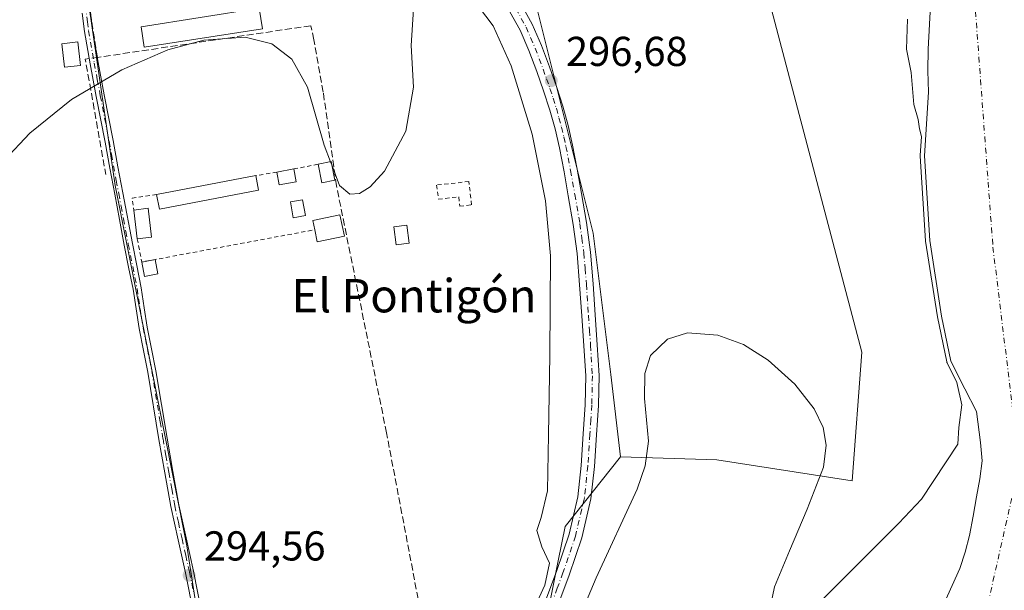
# Model space of a CAD drawing. Units: metres. Extents: x 587504 to 590967, y 4687331 to 4689698.
# Drawn here: x 588318 to 588554, y 4688735 to 4688872 of the extents above; entities that cross this region are included whole.
import ezdxf
from ezdxf.enums import TextEntityAlignment as Align

# ---------------------------------------------------------------- set-up
doc = ezdxf.new("R2010")
doc.units = ezdxf.units.M
doc.header["$MEASUREMENT"] = 0
for name, pattern in [('DGN Style 2', [1.6480167562047852, 0.988810053722871, -0.6592067024819142]), ('DGN Style 3', [2.307223458686699, 1.648016756204785, -0.6592067024819142]), ('DGN Style 4', [2.6384748266838614, 1.318413404963828, -0.6592067024819142, 0.001648016756204785, -0.6592067024819142])]:
    doc.linetypes.add(name, pattern=pattern)
for name, color, linetype, lineweight in [('Alambrada', 7, 'DGN Style 2', 0), ('Arbolado forestal CxS', 92, 'Continuous', 0), ('Camino Cxs', 7, 'Continuous', 0), ('Camino eje', 30, 'DGN Style 4', 13), ('Corriente artificial lineal', 4, 'DGN Style 3', 13), ('Corriente artificial lineal oculto', 135, 'DGN Style 4', 13), ('Corriente natural Cxs', 4, 'Continuous', 13), ('Corriente natural eje', 4, 'DGN Style 4', 0), ('Cultivos herbáceos CxS', 92, 'Continuous', 0), ('Curva de nivel normal', 30, 'Continuous', 0), ('Edificación ligera', 1, 'Continuous', 0), ('Edificación ligera Cxs', 1, 'Continuous', 0), ('Huerta CxS', 92, 'Continuous', 0), ('Matorral CxS', 135, 'Continuous', 0), ('Piscina CxS', 4, 'Continuous', 0), ('Pista no pavimentada Cxs', 111, 'Continuous', 0), ('Pista no pavimentada eje', 91, 'DGN Style 4', 0), ('Punto de cota en terreno', 7, 'Continuous', 0), ('Rótulo de punto de cota en terreno', 7, 'Continuous', 0), ('Suelo desnudo CxS', 253, 'Continuous', 0), ('Texto cartográfico', 7, 'Continuous', 0)]:
    doc.layers.add(name, color=color, linetype=linetype, lineweight=lineweight)
doc.styles.add('Style-Arial', font='txt')

# ---------------------------------------------------------------- blocks, each defined once
blk = doc.blocks.new('*U12')
at = {"layer": 'Matorral CxS', "color": 135, "linetype": 'Continuous', "lineweight": 0}
blk.add_polyline3d([(588448.5774999997, 4688904.420100001, 296.5825000000041), (588458.7931000004, 4688886.694900001, 295.7945000000037), (588492.7213000003, 4688894.4057, 295.8396000000066), (588519.7096999995, 4688791.8499, 295.3990000000049), (588517.3964999998, 4688761.006100001, 295.6437000000006), (588485.0103000002, 4688766.018300001, 294.962400000004), (588461.8938999996, 4688766.754100001, 296.2023000000045), (588459.5998999998, 4688786.493899999, 296.024900000004), (588455.3602999998, 4688820.429500001, 296.2991999999941), (588441.7931000004, 4688874.726100001, 296.4370000000054), (588418.0494999997, 4688898.4813, 297.0549000000028)], close=True, dxfattribs=at)
blk = doc.blocks.new('5PATER')
at = {"layer": 'Matorral CxS', "linetype": 'Continuous', "lineweight": 0}
h = blk.add_hatch(color=51, dxfattribs=at)
edge = h.paths.add_edge_path()
edge.add_ellipse((0, 0), major_axis=(-0.1095731443231308, -0.1110710700762829), ratio=0.9994222409660322, start_angle=0, end_angle=360)

msp = doc.modelspace()

# ---------------------------------------------------------------- linework, layer by layer
at = {"layer": 'Alambrada', "color": 7, "linetype": 'DGN Style 2', "lineweight": 0, "extrusion": (-0.05630653819347504, -0.01083562247884606, 0.9983547280612052), "elevation": -83640.75659723207, "flags": 128}
msp.add_lwpolyline([(-4493165.710418923, 1461458.126205328), (-4493165.710418923, 1461452.189651433)], dxfattribs=at)
at = {"layer": 'Alambrada', "color": 7, "linetype": 'DGN Style 2', "lineweight": 0, "extrusion": (0.0445745603121, 0.007399729379037517, 0.9989786547159554), "elevation": 61218.57814233571, "flags": 128}
msp.add_lwpolyline([(4529174.593793952, -1346920.295912061), (4529174.593793951, -1346915.161418512)], dxfattribs=at)
at = {"layer": 'Alambrada', "color": 7, "linetype": 'DGN Style 2', "lineweight": 0, "extrusion": (-0.06624270729888675, 0.05198159070058797, 0.9964486027678251), "elevation": 205053.8628824535, "flags": 128}
msp.add_lwpolyline([(-4051913.746143428, -2423061.708017835), (-4051909.490731953, -2423065.768432689), (-4051907.450662645, -2423063.728130636)], dxfattribs=at)
at = {"layer": 'Alambrada', "color": 7, "linetype": 'DGN Style 2', "lineweight": 0, "extrusion": (-0.02027819390726675, 0.01865748417634712, 0.9996202744722962), "elevation": 75846.55467016438, "flags": 128}
msp.add_lwpolyline([(-3848877.748812973, -2740722.983015643), (-3848874.402575726, -2740718.421316754), (-3848908.171076945, -2740693.155964592)], dxfattribs=at)
at = {"layer": 'Alambrada', "color": 7, "linetype": 'DGN Style 2', "lineweight": 0}
msp.add_polyline3d([(588423.4101, 4688826.870100001, 298.1904000000068), (588426.2200999996, 4688827.1801, 299.6281000000017), (588425.6101000002, 4688832.770099999, 297.8637000000017), (588417.8601000002, 4688831.9301, 296.9352999999974), (588418.3101000004, 4688828.550100001, 296.7820000000065), (588423.1700999998, 4688829.0801, 297.9311000000016), (588423.4101, 4688826.870100001, 298.1904000000068)], dxfattribs=at)
at = {"layer": 'Arbolado forestal CxS', "color": 92, "linetype": 'Continuous', "lineweight": 0}
for points in [[(588461.8938999996, 4688766.754100001, 296.2023000000045), (588485.0103000002, 4688766.018300001, 294.962400000004), (588517.3964999998, 4688761.006100001, 295.6437000000006), (588519.7096999995, 4688791.8499, 295.3990000000049), (588492.7213000003, 4688894.4057, 295.8396000000066), (588458.7931000004, 4688886.694900001, 295.7945000000037), (588448.5774999997, 4688904.420100001, 296.5825000000041)], [(588391.2807, 4688561.8651, 294.0678999999946), (588395.7620999999, 4688587.854499999, 294.1067999999942), (588405.5729, 4688610.3607, 295.2694999999949), (588419.9603000004, 4688644.314099999, 295.5103999999992), (588427.1300999997, 4688678.369100001, 295.9087), (588442.3661000002, 4688718.697699999, 295.6468000000023), (588446.9983000001, 4688741.857100001, 295.5617999999959), (588448.6398999998, 4688750.064300001, 295.6696999999986), (588461.8938999996, 4688766.754100001, 296.2023000000045), (588485.0103000002, 4688766.018300001, 294.962400000004), (588517.3964999998, 4688761.006100001, 295.6437000000006), (588519.7096999995, 4688791.8499, 295.3990000000049), (588492.7213000003, 4688894.4057, 295.8396000000066)], [(588536.2401000002, 4688876.4901, 293.9719000000041), (588535.9201999997, 4688870.4901, 294.0816999999952), (588535.6201, 4688864.4801, 294.1339000000008), (588535.5401, 4688859.340100001, 294.050900000002), (588535.6801000005, 4688854.190099999, 294.0078999999969), (588534.6885000002, 4688838.9396, 295.0117000000027), (588535.9585999995, 4688818.6196, 295.4677999999985), (588538.8159999996, 4688800.522100001, 295.1046000000061), (588541.0384999998, 4688789.727, 293.942200000005), (588544.3722999999, 4688783.0595, 293.6726999999955), (588547.1851000004, 4688777.595100001, 293.3353000000061), (588548.1002000002, 4688770.220100001, 293.0381999999955), (588548.5000999998, 4688765.770099999, 292.9551999999967), (588548.0000999998, 4688761.470100001, 293.1824999999953), (588547.1801000005, 4688757.190099999, 293.1298999999999), (588546.3701, 4688752.540100001, 293.3295000000071), (588545.5100999996, 4688747.920100001, 293.5954000000056), (588544.4801000003, 4688743.920100001, 293.9541000000027), (588543.1501000002, 4688740.020099999, 294.2970999999961), (588539.5001999997, 4688731.790100001, 294.8369999999995)], [(588539.5001999997, 4688731.790100001, 294.8369999999995), (588543.1501000002, 4688740.020099999, 294.2970999999961), (588544.4801000003, 4688743.920100001, 293.9541000000027), (588545.5100999996, 4688747.920100001, 293.5954000000056), (588546.3701, 4688752.540100001, 293.3295000000071), (588547.1801000005, 4688757.190099999, 293.1298999999999), (588548.0000999998, 4688761.470100001, 293.1824999999953), (588548.5000999998, 4688765.770099999, 292.9551999999967), (588548.1002000002, 4688770.220100001, 293.0381999999955), (588547.1851000004, 4688777.595100001, 293.3353000000061), (588544.3722999999, 4688783.0595, 293.6726999999955), (588541.0384999998, 4688789.727, 293.942200000005), (588538.8159999996, 4688800.522100001, 295.1046000000061), (588535.9585999995, 4688818.6196, 295.4677999999985), (588534.6885000002, 4688838.9396, 295.0117000000027), (588535.6801000005, 4688854.190099999, 294.0078999999969), (588535.5401, 4688859.340100001, 294.050900000002), (588535.6201, 4688864.4801, 294.1339000000008), (588535.9201999997, 4688870.4901, 294.0816999999952), (588536.2401000002, 4688876.4901, 293.9719000000041)], [(588461.8938999996, 4688766.754100001, 296.2023000000045), (588448.6398999998, 4688750.064300001, 295.6696999999986), (588446.9983000001, 4688741.857100001, 295.5617999999959), (588442.3661000002, 4688718.697699999, 295.6468000000023), (588427.1300999997, 4688678.369100001, 295.9087), (588419.9603000004, 4688644.314099999, 295.5103999999992), (588405.5729, 4688610.3607, 295.2694999999949)]]:
    msp.add_polyline3d(points, dxfattribs=at)
at = {"layer": 'Camino Cxs', "color": 7, "linetype": 'Continuous', "lineweight": 0}
for points in [[(588359.6601, 4688729.2401, 294.7829000000056), (588357.7100999998, 4688738.920100001, 294.7158999999957), (588355.9301000005, 4688746.880100001, 294.8356000000058), (588354.2001, 4688754.840100001, 295.0362000000023), (588352.7401000002, 4688762.890100001, 295.179999999993), (588351.3701, 4688770.950099999, 294.8105999999971), (588348.7100999998, 4688787.050100001, 294.9823000000033), (588347.6601, 4688792.280099999, 295.1206999999995), (588346.5900999998, 4688797.5001, 295.0491000000038), (588345.9001000002, 4688802.220100001, 294.905899999998), (588345.1700999998, 4688806.9301, 294.979800000001), (588344.1101000002, 4688812.2401, 295.3209000000061), (588343.0601000004, 4688817.550100001, 295.1440000000002), (588341.9001000002, 4688823.630100001, 295.2323999999935), (588340.7600999996, 4688829.710100001, 295.1649999999936), (588339.6101000002, 4688835.960100001, 295.270199999999), (588338.4700999996, 4688842.220100001, 295.2909000000073), (588336.3501000004, 4688853.1801, 295.3873000000021), (588334.9001000002, 4688860.970100001, 295.8117999999959), (588333.5201000003, 4688868.770099999, 295.6214999999939), (588332.9901000002, 4688873.130100001, 295.8411999999953)], [(588359.6601, 4688729.2401, 294.7829000000056), (588357.7100999998, 4688738.920100001, 294.7158999999957), (588355.9301000005, 4688746.880100001, 294.8356000000058), (588354.2001, 4688754.840100001, 295.0362000000023), (588352.7401000002, 4688762.890100001, 295.179999999993), (588351.3701, 4688770.950099999, 294.8105999999971), (588348.7100999998, 4688787.050100001, 294.9823000000033), (588347.6601, 4688792.280099999, 295.1206999999995), (588346.5900999998, 4688797.5001, 295.0491000000038), (588345.9001000002, 4688802.220100001, 294.905899999998), (588345.1700999998, 4688806.9301, 294.979800000001), (588344.1101000002, 4688812.2401, 295.3209000000061), (588343.0601000004, 4688817.550100001, 295.1440000000002), (588341.9001000002, 4688823.630100001, 295.2323999999935), (588340.7600999996, 4688829.710100001, 295.1649999999936), (588339.6101000002, 4688835.960100001, 295.270199999999), (588338.4700999996, 4688842.220100001, 295.2909000000073), (588336.3501000004, 4688853.1801, 295.3873000000021), (588334.9001000002, 4688860.970100001, 295.8117999999959), (588333.5201000003, 4688868.770099999, 295.6214999999939), (588332.9901000002, 4688873.130100001, 295.8411999999953)], [(588334.9401000004, 4688873.370100001, 296.2859000000026), (588335.4700999996, 4688869.0601, 295.7513000000035), (588336.8400999998, 4688861.3201, 295.4493999999977), (588338.2801000001, 4688853.550100001, 295.4710999999952), (588340.4001000002, 4688842.5801, 295.4061999999976), (588341.5500999996, 4688836.3201, 295.3107000000018), (588342.6901000004, 4688830.0701, 295.2446999999956), (588344.9901000002, 4688817.920100001, 295.4235000000044), (588346.0401, 4688812.620100001, 295.6543999999994), (588347.1101000002, 4688807.270099999, 294.9091999999946), (588347.8400999998, 4688802.5101, 294.7782000000007), (588348.5301000001, 4688797.840100001, 295), (588349.5900999998, 4688792.670100001, 295.3537000000069), (588350.6401000004, 4688787.4101, 295.0880000000034), (588351.9801000003, 4688779.3201, 294.9060999999929), (588353.3000999996, 4688771.270099999, 294.7164000000048), (588354.6801000005, 4688763.2301, 295.4625999999989), (588356.1201, 4688755.2301, 295.0786999999983), (588357.8501000004, 4688747.300100001, 294.9233999999997), (588359.6300999997, 4688739.3201, 295.0800000000018), (588361.5900999998, 4688729.620100001, 294.7302999999956)], [(588334.9401000004, 4688873.370100001, 296.2859000000026), (588335.4700999996, 4688869.0601, 295.7513000000035), (588336.8400999998, 4688861.3201, 295.4493999999977), (588338.2801000001, 4688853.550100001, 295.4710999999952), (588340.4001000002, 4688842.5801, 295.4061999999976), (588341.5500999996, 4688836.3201, 295.3107000000018), (588342.6901000004, 4688830.0701, 295.2446999999956), (588344.9901000002, 4688817.920100001, 295.4235000000044), (588346.0401, 4688812.620100001, 295.6543999999994), (588347.1101000002, 4688807.270099999, 294.9091999999946), (588347.8400999998, 4688802.5101, 294.7782000000007), (588348.5301000001, 4688797.840100001, 295), (588349.5900999998, 4688792.670100001, 295.3537000000069), (588350.6401000004, 4688787.4101, 295.0880000000034), (588351.9801000003, 4688779.3201, 294.9060999999929), (588353.3000999996, 4688771.270099999, 294.7164000000048), (588354.6801000005, 4688763.2301, 295.4625999999989), (588356.1201, 4688755.2301, 295.0786999999983), (588357.8501000004, 4688747.300100001, 294.9233999999997), (588359.6300999997, 4688739.3201, 295.0800000000018), (588361.5900999998, 4688729.620100001, 294.7302999999956)]]:
    msp.add_polyline3d(points, dxfattribs=at)
at = {"layer": 'Camino eje', "color": 30, "linetype": 'DGN Style 4', "lineweight": 13}
msp.add_polyline3d([(588333.4200999998, 4688877.665100001, 296.7896999999939), (588334.2301000003, 4688871.095100001, 295.872000000003), (588334.4951, 4688868.915100001, 295.6791999999987), (588335.8701, 4688861.145099999, 295.636599999998), (588336.5900999998, 4688857.2601, 295.3273999999947), (588337.3151000004, 4688853.3651, 295.3911999999983), (588339.4351000004, 4688842.4001, 295.3460000000051), (588340.0100999996, 4688839.270099999, 295.357600000003), (588341.1501000002, 4688833.015100001, 295.1769000000059), (588341.7251000004, 4688829.890100001, 295.1925000000047), (588342.2950999998, 4688826.850099999, 295.2271000000038), (588342.8701, 4688823.8101, 295.3273000000045), (588343.4501, 4688820.770099999, 295.3677000000025), (588344.0251000002, 4688817.735099999, 295.2804000000033), (588345.0751, 4688812.4301, 295.4903000000049), (588346.1401000004, 4688807.100099999, 294.943299999999), (588346.5050999997, 4688804.720100001, 294.8889999999956), (588346.8701, 4688802.3651, 294.8310000000056), (588347.2150999998, 4688800.030099999, 294.9067000000068), (588347.5601000004, 4688797.670100001, 294.9934000000067), (588348.6250999998, 4688792.475099999, 295.2458999999944), (588349.1501000002, 4688789.860099999, 295.1518000000069), (588349.6750999996, 4688787.2301, 295.0341999999946), (588351.0100999996, 4688779.1601, 294.9054000000033), (588351.6700999998, 4688775.1351, 294.8019000000059), (588352.3350999998, 4688771.110099999, 294.7299999999959), (588353.0201000003, 4688767.0801, 294.8007999999973), (588353.7100999998, 4688763.0601, 295.3276999999944), (588354.4301000005, 4688759.0601, 295.1931000000041), (588355.1601, 4688755.0351, 295.0559999999969), (588356.0251000002, 4688751.0551, 294.9879999999976), (588356.8901000004, 4688747.090100001, 294.8594000000012), (588357.7801000001, 4688743.110099999, 294.7602000000043), (588358.6700999998, 4688739.120100001, 294.8990999999951), (588359.6501000002, 4688734.270099999, 294.9293999999936)], dxfattribs=at)
at = {"layer": 'Corriente artificial lineal', "color": 4, "linetype": 'DGN Style 3', "lineweight": 13, "extrusion": (0.01748294553979027, -0.01196177223606484, 0.9997756061338091), "elevation": -45506.08503365305, "flags": 128}
msp.add_lwpolyline([(4201995.67280702, 2161649.502504783), (4201995.025503433, 2161650.201164319), (4201974.970411639, 2161630.544283842)], dxfattribs=at)
at = {"layer": 'Corriente artificial lineal', "color": 4, "linetype": 'DGN Style 3', "lineweight": 13}
for points in [[(588336.6235999997, 4688862.543400001, 295.228099999993), (588333.4343999998, 4688882.653200001, 296.7170000000042), (588340.0500999996, 4688900.970100001, 293.707699999999), (588345.2701000003, 4688913.1601, 292.8573999999935)], [(588422.1401000004, 4688683.780099999, 295.1753999999929), (588422.0301000001, 4688687.390100001, 294.8429000000033), (588405.8701, 4688772.5101, 294.5250999999989), (588393.8901000004, 4688831.7401, 295.0056999999942), (588390.7001, 4688854.2301, 294.9909000000043), (588388.4600999998, 4688866.790100001, 295.2186999999976), (588387.7218000004, 4688870.128799999, 295.2660999999935), (588336.6235999997, 4688862.543400001, 295.228099999993)]]:
    msp.add_polyline3d(points, dxfattribs=at)
at = {"layer": 'Corriente artificial lineal oculto', "color": 135, "linetype": 'DGN Style 4', "lineweight": 13, "extrusion": (0.01624984517672929, 0.002412568025129058, 0.9998650519181359), "elevation": 21167.76715126599, "flags": 128}
msp.add_lwpolyline([(4551622.767731618, -1270375.584868189), (4551622.767731618, -1270373.612621177)], dxfattribs=at)
at = {"layer": 'Corriente natural Cxs', "color": 4, "linetype": 'Continuous', "lineweight": 13}
msp.add_polyline3d([(588539.5001999997, 4688731.790100001, 294.8369999999995), (588543.1501000002, 4688740.020099999, 294.2970999999961), (588544.4801000003, 4688743.920100001, 293.9541000000027), (588545.5100999996, 4688747.920100001, 293.5954000000056), (588546.3701, 4688752.540100001, 293.3295000000071), (588547.1801000005, 4688757.190099999, 293.1298999999999), (588548.0000999998, 4688761.470100001, 293.1824999999953), (588548.5000999998, 4688765.770099999, 292.9551999999967), (588548.1002000002, 4688770.220100001, 293.0381999999955), (588547.1851000004, 4688777.595100001, 293.3353000000061), (588544.3722999999, 4688783.0595, 293.6726999999955), (588541.0384999998, 4688789.727, 293.942200000005), (588538.8159999996, 4688800.522100001, 295.1046000000061), (588535.9585999995, 4688818.6196, 295.4677999999985), (588534.6885000002, 4688838.9396, 295.0117000000027), (588535.6801000005, 4688854.190099999, 294.0078999999969), (588535.5401, 4688859.340100001, 294.050900000002), (588535.6201, 4688864.4801, 294.1339000000008), (588535.9201999997, 4688870.4901, 294.0816999999952), (588536.2401000002, 4688876.4901, 293.9719000000041)], dxfattribs=at)
msp.add_polyline3d([(588539.5001999997, 4688731.790100001, 294.8369999999995), (588543.1501000002, 4688740.020099999, 294.2970999999961), (588544.4801000003, 4688743.920100001, 293.9541000000027), (588545.5100999996, 4688747.920100001, 293.5954000000056), (588546.3701, 4688752.540100001, 293.3295000000071), (588547.1801000005, 4688757.190099999, 293.1298999999999), (588548.0000999998, 4688761.470100001, 293.1824999999953), (588548.5000999998, 4688765.770099999, 292.9551999999967), (588548.1002000002, 4688770.220100001, 293.0381999999955), (588547.1851000004, 4688777.595100001, 293.3353000000061), (588544.3722999999, 4688783.0595, 293.6726999999955), (588541.0384999998, 4688789.727, 293.942200000005), (588538.8159999996, 4688800.522100001, 295.1046000000061), (588535.9585999995, 4688818.6196, 295.4677999999985), (588534.6885000002, 4688838.9396, 295.0117000000027), (588535.6801000005, 4688854.190099999, 294.0078999999969), (588535.5401, 4688859.340100001, 294.050900000002), (588535.6201, 4688864.4801, 294.1339000000008), (588535.9201999997, 4688870.4901, 294.0816999999952), (588536.2401000002, 4688876.4901, 293.9719000000041)], dxfattribs=at)
at = {"layer": 'Corriente natural eje', "color": 4, "linetype": 'DGN Style 4', "lineweight": 0}
for points in [[(588545.9200999998, 4688887.2301, 292.8329999999987), (588551.1101000002, 4688817.040100001, 292.4429999999993), (588557.0866, 4688767.793, 292.6361000000034)], [(588557.0866, 4688767.793, 292.6361000000034), (588557.4401000004, 4688764.880100001, 292.584600000002), (588547.0701000001, 4688718.9901, 292.8649000000005), (588540.1700999998, 4688689.290100001, 292.8402999999962), (588531.6222999999, 4688681.393100001, 293.2035999999935)]]:
    msp.add_polyline3d(points, dxfattribs=at)
at = {"layer": 'Cultivos herbáceos CxS', "color": 92, "linetype": 'Continuous', "lineweight": 0}
for points in [[(588333.0519000003, 4688885.5845, 296.9695000000065), (588340.9024999999, 4688831.8345, 294.8478999999934), (588358.0544999996, 4688745.3827, 294.5348999999987), (588362.8569, 4688714.507300001, 294.4937999999966), (588337.4702000003, 4688706.2739, 294.4572000000044), (588323.7472999999, 4688693.923900001, 294.4361000000063), (588318.9441000001, 4688673.340299999, 294.4719000000041), (588320.5263, 4688659.238700001, 294.5847000000067), (588316.0016000001, 4688630.8717, 294.834600000002), (588281.9461000003, 4688644.315099999, 295.902700000006), (588252.3712999999, 4688600.402100001, 295.8834000000061), (588239.8245000001, 4688585.167099999, 296.0332000000053), (588250.5784999998, 4688564.5547, 295.8649000000005)], [(588333.0519000003, 4688885.5845, 296.9695000000065), (588340.9024999999, 4688831.8345, 294.8478999999934), (588358.0544999996, 4688745.3827, 294.5348999999987), (588362.8569, 4688714.507300001, 294.4937999999966), (588337.4702000003, 4688706.2739, 294.4572000000044), (588323.7472999999, 4688693.923900001, 294.4361000000063), (588318.9441000001, 4688673.340299999, 294.4719000000041), (588320.5263, 4688659.238700001, 294.5847000000067)]]:
    msp.add_polyline3d(points, dxfattribs=at)
at = {"layer": 'Curva de nivel normal', "color": 30, "linetype": 'Continuous', "lineweight": 0, "elevation": 295, "flags": 128}
for points in [[(588423.915, 4688693.283299999), (588425.0999999996, 4688695.5601), (588426.0199999996, 4688698.610099999), (588430.7800000003, 4688704.7301), (588435.7400000002, 4688715.1801), (588439.3799999999, 4688724.380100001), (588441.0999999996, 4688730.040100001), (588443.79, 4688736.0101), (588444.8700000001, 4688741.2601), (588443.0899999999, 4688745.1601), (588441.8899999997, 4688749.0701), (588442.9199999999, 4688752.2401), (588444.4500000002, 4688758.600099999), (588444.6399999997, 4688772.020099999), (588444.9699999997, 4688791.050100001), (588445.1500000004, 4688814.940099999), (588443.9400000004, 4688828.1501), (588440.7199999997, 4688844.1601), (588435.7199999997, 4688860.5101), (588431.3799999999, 4688870.0701), (588425.8700000001, 4688877.450099999)], [(588412.3200000003, 4688874.0701), (588411.8099999996, 4688865.420100001), (588412.3300000001, 4688855.440099999), (588410.5300000003, 4688844.840100001), (588405.4199999999, 4688835.220100001), (588401.9699999997, 4688831.4801), (588399.3799999999, 4688829.880100001), (588397.0800000001, 4688829.770099999), (588394.6200000001, 4688831.840100001), (588392.7435999997, 4688836.763699999)], [(588530.6299999999, 4688871.690099999), (588530.4000000004, 4688864.540100001), (588531.54, 4688858.9301), (588532.1600000003, 4688851.2301), (588533.1699999999, 4688847.610099999), (588533.5499999998, 4688845.450099999), (588533.9896, 4688843.603599999), (588533.6906000003, 4688839.004600001), (588533.6885000002, 4688838.9397), (588533.6903999997, 4688838.8773), (588534.9604000002, 4688818.5573), (588534.9625000004, 4688818.530099999), (588534.9707000004, 4688818.4637), (588537.8282000005, 4688800.3662), (588537.8321000002, 4688800.343599999), (588537.8365000002, 4688800.320499999), (588540.0590000004, 4688789.525400001), (588540.0935000004, 4688789.399900001), (588540.1441000003, 4688789.279899999), (588542.4775, 4688784.613100001), (588543.6600000003, 4688779.2601), (588542.9299999997, 4688773.7601), (588542.6600000003, 4688769.8201), (588533.9699999997, 4688756.600099999), (588528.5800000001, 4688750.8201), (588509.7699999996, 4688732.030099999)], [(588392.4539999999, 4688837.523800001), (588390.9500000002, 4688841.470100001), (588386.9800000004, 4688855.4301), (588383.1600000003, 4688862.1501), (588378.4299999997, 4688865.7601), (588372, 4688867.4001), (588362.0800000001, 4688866.690099999), (588353.4900000002, 4688864.3201), (588342.5, 4688859.590100001), (588330.4600000001, 4688852.460100001), (588320.4500000002, 4688844.370100001), (588314.2999999998, 4688837.850099999)], [(588392.7435999997, 4688836.763699999), (588392.4539999999, 4688837.523800001)], [(588497.2400000002, 4688728.2501), (588498.75, 4688735.5801), (588502.3899999997, 4688744.2301), (588506.6299999999, 4688754.210100001), (588510.5, 4688764.3201), (588511.2000000002, 4688769.5701), (588510.4299999997, 4688773.800100001), (588508.2599999999, 4688778.270099999), (588503.6399999997, 4688784.220100001), (588497.2800000003, 4688789.970100001), (588491.3799999999, 4688793.6601), (588485.2300000004, 4688795.960100001), (588477.9500000002, 4688796.460100001), (588473.1299999999, 4688794.960100001), (588469.1299999999, 4688791.040100001), (588467.7000000002, 4688786.7401), (588467.6399999997, 4688780.780099999), (588468.6100000005, 4688770.5001), (588467.79, 4688764.600099999), (588465.8799999999, 4688758.970100001), (588456.0999999996, 4688737.780099999), (588446.0499999998, 4688713.8301)]]:
    msp.add_lwpolyline(points, dxfattribs=at)
at = {"layer": 'Edificación ligera', "color": 1, "linetype": 'Continuous', "lineweight": 0, "extrusion": (0.1078564350203622, 0.02016680131368644, 0.9939619155427802), "elevation": 158309.4438909853, "flags": 128}
msp.add_lwpolyline([(4500805.26835796, -1431368.012741363), (4500805.26835796, -1431371.29820941)], dxfattribs=at)
at = {"layer": 'Edificación ligera', "color": 1, "linetype": 'Continuous', "lineweight": 0, "extrusion": (0.07894678035091564, -0.1148574835080248, 0.9902399529176896), "elevation": -491804.2584417936, "flags": 128}
msp.add_lwpolyline([(3140802.030939314, 3496368.596917919), (3140799.04559529, 3496369.933618628), (3140800.466015718, 3496373.168821794)], dxfattribs=at)
at = {"layer": 'Edificación ligera', "color": 1, "linetype": 'Continuous', "lineweight": 0, "extrusion": (0.0144672311896218, -0.07737194730705453, 0.9968973272065786), "elevation": -353976.326778052, "flags": 128}
msp.add_lwpolyline([(1440119.634249841, 4486857.467779688), (1440119.634249841, 4486853.952472334)], dxfattribs=at)
at = {"layer": 'Edificación ligera Cxs', "color": 1, "linetype": 'Continuous', "lineweight": 0, "extrusion": (-0.07643553973096744, 0.5290249763244778, 0.8451568982685531), "elevation": 2435788.443932335, "flags": 128}
msp.add_lwpolyline([(-1252841.108807264, -3850807.388663888), (-1252844.279794609, -3850807.623641809), (-1252844.561031686, -3850802.231684269)], dxfattribs=at)
at = {"layer": 'Edificación ligera Cxs', "color": 1, "linetype": 'Continuous', "lineweight": 0, "extrusion": (-0.1474799191600515, 0.4714399276597499, 0.8694791935709069), "elevation": 2123986.98653325, "flags": 128}
msp.add_lwpolyline([(-1961458.730468206, -3738010.379192784), (-1961455.571234458, -3738010.744599911), (-1961456.015232068, -3738015.959496088)], dxfattribs=at)
at = {"layer": 'Edificación ligera Cxs', "color": 1, "linetype": 'Continuous', "lineweight": 0, "extrusion": (-0.008104487813864953, -0.001548584792214793, 0.9999659590018135), "elevation": -11733.301960092, "flags": 128}
msp.add_lwpolyline([(588333.8667525311, 4688817.092251363), (588357.6275898631, 4688821.632256805)], dxfattribs=at)
at = {"layer": 'Edificación ligera Cxs', "color": 1, "linetype": 'Continuous', "lineweight": 0, "extrusion": (0.01268258538334373, -0.06606301939428341, 0.9977348492943928), "elevation": -302000.8641352875, "flags": 128}
msp.add_lwpolyline([(1461828.964258664, 4483659.467974056), (1461828.964258664, 4483655.906175612)], dxfattribs=at)
at = {"layer": 'Edificación ligera Cxs', "color": 1, "linetype": 'Continuous', "lineweight": 0, "extrusion": (-0.005617925626388486, -0.001056837494073081, 0.9999836608696001), "elevation": -7964.806578899883, "flags": 128}
msp.add_lwpolyline([(588371.9880166745, 4688829.221084052), (588376.0280849419, 4688829.981084476)], dxfattribs=at)
at = {"layer": 'Edificación ligera Cxs', "color": 1, "linetype": 'Continuous', "lineweight": 0, "extrusion": (-0.09492136666747174, 0.04375140745880991, 0.9945228747974341), "elevation": 149587.7212897845, "flags": 128}
msp.add_lwpolyline([(-4504562.806341169, -1420523.136173512), (-4504560.434079964, -1420526.509718164), (-4504562.94724098, -1420528.305561418)], dxfattribs=at)
at = {"layer": 'Edificación ligera Cxs', "color": 1, "linetype": 'Continuous', "lineweight": 0, "extrusion": (-0.03037140935306709, 0.1619808500320812, 0.9863264072895913), "elevation": 741923.5481161701, "flags": 128}
msp.add_lwpolyline([(-1442404.601185633, -4438512.678287032), (-1442404.601185633, -4438509.542432724)], dxfattribs=at)
at = {"layer": 'Edificación ligera Cxs', "color": 1, "linetype": 'Continuous', "lineweight": 0, "extrusion": (0.001806649425798395, -0.003939829710519447, 0.9999906068357365), "elevation": -17114.20928728221, "flags": 128}
msp.add_lwpolyline([(588373.7250884617, 4688799.653550306), (588349.9650820721, 4688795.103514994), (588349.2950560657, 4688798.603542158)], dxfattribs=at)
at = {"layer": 'Edificación ligera Cxs', "color": 1, "linetype": 'Continuous', "lineweight": 0, "extrusion": (-0.1006648718088718, -0.1095217027803671, 0.9888738949956118), "elevation": -572461.3279143067, "flags": 128}
msp.add_lwpolyline([(-2739807.567149956, 3807490.174515389), (-2739805.318670128, 3807492.841294223), (-2739800.024152874, 3807488.271401983)], dxfattribs=at)
at = {"layer": 'Edificación ligera Cxs', "color": 1, "linetype": 'Continuous', "lineweight": 0, "extrusion": (0.002986101827942738, -0.02456424242074636, 0.9996937937139393), "elevation": -113124.8182771303, "flags": 128}
msp.add_lwpolyline([(1149867.884940633, 4582159.067237305), (1149867.884940633, 4582166.030238618)], dxfattribs=at)
at = {"layer": 'Edificación ligera Cxs', "color": 1, "linetype": 'Continuous', "lineweight": 0, "elevation": 298.6116999999941, "flags": 128}
msp.add_lwpolyline([(588395.7801000001, 4688819.690099999), (588389.2901, 4688818.340100001), (588388.7001, 4688821.220100001), (588388.2401000002, 4688823.440099999), (588394.7200999996, 4688824.790100001)], close=True, dxfattribs=at)
at = {"layer": 'Edificación ligera Cxs', "color": 1, "linetype": 'Continuous', "lineweight": 0, "extrusion": (0.03172001183103521, 0.003872792141731813, 0.9994892907532656), "elevation": 37116.71539856137, "flags": 128}
msp.add_lwpolyline([(4582954.040880903, -1151667.352051192), (4582954.040880903, -1151663.884735711)], dxfattribs=at)
at = {"layer": 'Edificación ligera Cxs', "color": 1, "linetype": 'Continuous', "lineweight": 0, "extrusion": (-0.05363369750661542, -0.2854003368821741, 0.9569065127792321), "elevation": -1369464.875722203, "flags": 128}
msp.add_lwpolyline([(-287711.7418291753, 4513649.042180216), (-287717.8708452629, 4513646.403026799), (-287718.9826067102, 4513649.247072737)], dxfattribs=at)
at = {"layer": 'Edificación ligera Cxs', "color": 1, "linetype": 'Continuous', "lineweight": 0}
for points in [[(588376.1601, 4688869.420100001, 295.5684000000037), (588347.8501000004, 4688864.960100001, 296.2911000000022), (588347.0800999999, 4688869.890100001, 295.8703999999998), (588375.3901000004, 4688874.350099999, 295.6138000000064), (588376.1601, 4688869.420100001, 295.5684000000037)], [(588332.5701000001, 4688860.630100001, 296.1983000000037), (588328.7500999998, 4688860.170100001, 296.3898000000045), (588328.0800999999, 4688865.8201, 296.6502999999939), (588331.9001000002, 4688866.270099999, 295.9223999999958), (588332.5701000001, 4688860.630100001, 296.1983000000037)], [(588388.7001, 4688821.220100001, 296.5197000000044), (588388.2401000002, 4688823.440099999, 296.8338999999978), (588394.7200999996, 4688824.790100001, 298.6116999999941), (588395.7801000001, 4688819.690099999, 296.4602000000014)], [(588411.3201000001, 4688818.0101, 295.7768000000069), (588408.1700999998, 4688817.5801, 295.8644000000059), (588407.5800999999, 4688821.880100001, 295.700800000006), (588410.7301000003, 4688822.3101, 295.5176000000066), (588411.3201000001, 4688818.0101, 295.7768000000069)]]:
    msp.add_polyline3d(points, dxfattribs=at)
for points in [[(588376.1601, 4688869.420100001, 296.2911000000022), (588347.8501000004, 4688864.960100001, 296.2911000000022), (588347.0800999999, 4688869.890100001, 296.2911000000022), (588375.3901000004, 4688874.350099999, 296.2911000000022)], [(588332.5701000001, 4688860.630100001, 296.6502999999939), (588328.7500999998, 4688860.170100001, 296.6502999999939), (588328.0800999999, 4688865.8201, 296.6502999999939), (588331.9001000002, 4688866.270099999, 296.6502999999939)], [(588393.5100999996, 4688833.0801, 299.1282000000065), (588390.4001000002, 4688832.440099999, 299.1282000000065), (588389.4700999996, 4688836.9001, 299.1282000000065), (588392.5800999999, 4688837.550100001, 299.1282000000065)], [(588375.2200999996, 4688830.690099999, 296.2397999999957), (588351.4600999998, 4688826.140100001, 296.2397999999957), (588350.7901, 4688829.640100001, 296.2397999999957), (588374.5500999996, 4688834.1801, 296.2397999999957)], [(588384.2200999996, 4688832.7401, 296.5481), (588380.1801000005, 4688831.9901, 296.5481), (588379.6101000002, 4688835.020099999, 296.5481), (588383.6501000002, 4688835.780099999, 296.5481)], [(588349.6001000004, 4688819.440099999, 296.2667999999976), (588346.1601, 4688819.020099999, 296.2667999999976), (588345.3201000001, 4688825.9301, 296.2667999999976), (588348.7600999996, 4688826.350099999, 296.2667999999976)], [(588411.3201000001, 4688818.0101, 295.8644000000059), (588408.1700999998, 4688817.5801, 295.8644000000059), (588407.5800999999, 4688821.880100001, 295.8644000000059), (588410.7301000003, 4688822.3101, 295.8644000000059)], [(588351.1042, 4688810.625600001, 295.8234999999986), (588347.8942, 4688810.025400001, 295.8234999999986), (588347.2500999998, 4688813.470100001, 295.8234999999986), (588350.4600999998, 4688814.0703, 295.8234999999986)]]:
    msp.add_3dface(points, dxfattribs=at)
at = {"layer": 'Huerta CxS', "color": 92, "linetype": 'Continuous', "lineweight": 0}
for points in [[(588418.0494999997, 4688898.4813, 297.0549000000028), (588441.7931000004, 4688874.726100001, 296.4370000000054), (588455.3602999998, 4688820.429500001, 296.2991999999941), (588459.5998999998, 4688786.493899999, 296.024900000004), (588461.8938999996, 4688766.754100001, 296.2023000000045)], [(588441.7931000004, 4688874.726100001, 296.4370000000054), (588455.3602999998, 4688820.429500001, 296.2991999999941), (588459.5998999998, 4688786.493899999, 296.024900000004), (588461.8938999996, 4688766.754100001, 296.2023000000045), (588448.6398999998, 4688750.064300001, 295.6696999999986), (588446.9983000001, 4688741.857100001, 295.5617999999959), (588442.3661000002, 4688718.697699999, 295.6468000000023), (588427.1300999997, 4688678.369100001, 295.9087), (588419.9603000004, 4688644.314099999, 295.5103999999992), (588405.5729, 4688610.3607, 295.2694999999949), (588402.9804999996, 4688612.6349, 294.8785999999964), (588375.6463000001, 4688658.388699999, 294.3407000000007), (588357.6495000003, 4688659.267300001, 294.1555999999982), (588340.8783, 4688660.085899999, 294.1468000000023), (588320.5263, 4688659.238700001, 294.5847000000067), (588318.9441000001, 4688673.340299999, 294.4719000000041), (588323.7472999999, 4688693.923900001, 294.4361000000063), (588337.4702000003, 4688706.2739, 294.4572000000044), (588362.8569, 4688714.507300001, 294.4937999999966), (588358.0544999996, 4688745.3827, 294.5348999999987), (588340.9024999999, 4688831.8345, 294.8478999999934), (588333.0519000003, 4688885.5845, 296.9695000000065)], [(588333.0519000003, 4688885.5845, 296.9695000000065), (588340.9024999999, 4688831.8345, 294.8478999999934), (588358.0544999996, 4688745.3827, 294.5348999999987), (588362.8569, 4688714.507300001, 294.4937999999966), (588337.4702000003, 4688706.2739, 294.4572000000044), (588323.7472999999, 4688693.923900001, 294.4361000000063), (588318.9441000001, 4688673.340299999, 294.4719000000041), (588320.5263, 4688659.238700001, 294.5847000000067)], [(588461.8938999996, 4688766.754100001, 296.2023000000045), (588448.6398999998, 4688750.064300001, 295.6696999999986), (588446.9983000001, 4688741.857100001, 295.5617999999959), (588442.3661000002, 4688718.697699999, 295.6468000000023), (588427.1300999997, 4688678.369100001, 295.9087), (588419.9603000004, 4688644.314099999, 295.5103999999992), (588405.5729, 4688610.3607, 295.2694999999949)]]:
    msp.add_polyline3d(points, dxfattribs=at)
at = {"layer": 'Matorral CxS', "color": 135, "linetype": 'Continuous', "lineweight": 0}
for points in [[(588461.8938999996, 4688766.754100001, 296.2023000000045), (588485.0103000002, 4688766.018300001, 294.962400000004), (588517.3964999998, 4688761.006100001, 295.6437000000006), (588519.7096999995, 4688791.8499, 295.3990000000049), (588492.7213000003, 4688894.4057, 295.8396000000066), (588458.7931000004, 4688886.694900001, 295.7945000000037), (588448.5774999997, 4688904.420100001, 296.5825000000041)], [(588418.0494999997, 4688898.4813, 297.0549000000028), (588441.7931000004, 4688874.726100001, 296.4370000000054), (588455.3602999998, 4688820.429500001, 296.2991999999941), (588459.5998999998, 4688786.493899999, 296.024900000004), (588461.8938999996, 4688766.754100001, 296.2023000000045)]]:
    msp.add_polyline3d(points, dxfattribs=at)
at = {"layer": 'Piscina CxS', "color": 4, "linetype": 'Continuous', "lineweight": 0}
msp.add_polyline3d([(588386.4299, 4688824.5931, 294.9253999999929), (588383.5423999997, 4688824.0909, 294.8702999999951), (588382.8844999997, 4688827.874, 294.945000000007), (588385.7719999999, 4688828.3761, 295.0078999999969), (588386.4299, 4688824.5931, 294.9253999999929)], dxfattribs=at)
msp.add_3dface([(588386.4299, 4688824.5931, 294.9253999999929), (588383.5423999997, 4688824.0909, 294.8702999999951), (588382.8844999997, 4688827.874, 294.945000000007), (588385.7719999999, 4688828.3761, 295.0078999999969)], dxfattribs=at)
at = {"layer": 'Pista no pavimentada Cxs', "color": 111, "linetype": 'Continuous', "lineweight": 0}
for points in [[(588438.1901000004, 4688875.130100001, 296.8625000000029), (588440.7500999998, 4688870.5001, 296.988400000002), (588442.9600999998, 4688865.370100001, 296.8426000000036), (588444.8800999997, 4688860.270099999, 296.9458000000013), (588446.5401, 4688855.600099999, 296.7194000000018), (588448.0800999999, 4688850.840100001, 296.6640000000043), (588449.3501000004, 4688846.190099999, 296.9682999999932), (588450.4200999998, 4688841.5001, 296.9205999999977), (588451.5401, 4688835.700099999, 296.6086000000068), (588452.5601000004, 4688829.920100001, 296.5706000000064), (588453.7701000003, 4688822.9301, 296.4689999999973), (588454.7200999996, 4688815.8301, 296.5106999999989), (588455.3300999999, 4688808.270099999, 298.0929999999935), (588455.8400999998, 4688800.800100001, 297.7309999999998), (588456.3501000004, 4688793.5801, 296.7470999999932), (588456.7801000001, 4688786.2401, 296.925900000002), (588456.6501000002, 4688779.090100001, 296.7307000000001), (588456.1601, 4688772.0701, 297.0163999999932), (588455.6901000004, 4688764.450099999, 296.9277000000002), (588454.8400999998, 4688756.6501, 296.2666000000027), (588452.6801000005, 4688747.3301, 295.942200000005), (588449.6401000004, 4688738.420100001, 298.625), (588446.9301000005, 4688731.0801, 301.2434999999969)], [(588438.1901000004, 4688875.130100001, 296.8625000000029), (588440.7500999998, 4688870.5001, 296.988400000002), (588442.9600999998, 4688865.370100001, 296.8426000000036), (588444.8800999997, 4688860.270099999, 296.9458000000013), (588446.5401, 4688855.600099999, 296.7194000000018), (588448.0800999999, 4688850.840100001, 296.6640000000043), (588449.3501000004, 4688846.190099999, 296.9682999999932), (588450.4200999998, 4688841.5001, 296.9205999999977), (588451.5401, 4688835.700099999, 296.6086000000068), (588452.5601000004, 4688829.920100001, 296.5706000000064), (588453.7701000003, 4688822.9301, 296.4689999999973), (588454.7200999996, 4688815.8301, 296.5106999999989), (588455.3300999999, 4688808.270099999, 298.0929999999935), (588455.8400999998, 4688800.800100001, 297.7309999999998), (588456.3501000004, 4688793.5801, 296.7470999999932), (588456.7801000001, 4688786.2401, 296.925900000002), (588456.6501000002, 4688779.090100001, 296.7307000000001), (588456.1601, 4688772.0701, 297.0163999999932), (588455.6901000004, 4688764.450099999, 296.9277000000002), (588454.8400999998, 4688756.6501, 296.2666000000027), (588452.6801000005, 4688747.3301, 295.942200000005), (588449.6401000004, 4688738.420100001, 298.625), (588446.9301000005, 4688731.0801, 301.2434999999969)], [(588443.9101, 4688732.190099999, 302.5945999999968), (588446.6201, 4688739.5001, 299.9186999999947), (588449.5900999998, 4688748.210100001, 296.4403000000021), (588451.6700999998, 4688757.190099999, 296.233699999997), (588452.4901000002, 4688764.720100001, 296.1223000000027), (588452.9600999998, 4688772.280099999, 296.3493000000017), (588453.4401000004, 4688779.2301, 296.5387000000046), (588453.5701000001, 4688786.170100001, 296.9073000000063), (588453.1501000002, 4688793.370100001, 297.5691999999981), (588452.6300999997, 4688800.5701, 300.5546000000031), (588452.1201, 4688808.030099999, 300.5623000000051), (588451.5301000001, 4688815.4901, 296.5733999999939), (588450.5900999998, 4688822.440099999, 296.3711000000039), (588449.3901000004, 4688829.370100001, 296.6104999999953), (588448.3800999997, 4688835.110099999, 297.1447999999946), (588447.2701000003, 4688840.840100001, 297.3598999999958), (588446.2401000002, 4688845.4101, 297.3460000000051), (588445.0000999998, 4688849.920100001, 297.151199999993), (588443.4901000002, 4688854.5601, 297.2369999999937), (588441.8601000002, 4688859.1601, 297.8135000000038), (588439.9801000003, 4688864.170100001, 298.4233999999997), (588437.8601000002, 4688869.090100001, 298.0273000000016), (588435.4401000004, 4688873.460100001, 297.6964000000008)], [(588443.9101, 4688732.190099999, 302.5945999999968), (588446.6201, 4688739.5001, 299.9186999999947), (588449.5900999998, 4688748.210100001, 296.4403000000021), (588451.6700999998, 4688757.190099999, 296.233699999997), (588452.4901000002, 4688764.720100001, 296.1223000000027), (588452.9600999998, 4688772.280099999, 296.3493000000017), (588453.4401000004, 4688779.2301, 296.5387000000046), (588453.5701000001, 4688786.170100001, 296.9073000000063), (588453.1501000002, 4688793.370100001, 297.5691999999981), (588452.6300999997, 4688800.5701, 300.5546000000031), (588452.1201, 4688808.030099999, 300.5623000000051), (588451.5301000001, 4688815.4901, 296.5733999999939), (588450.5900999998, 4688822.440099999, 296.3711000000039), (588449.3901000004, 4688829.370100001, 296.6104999999953), (588448.3800999997, 4688835.110099999, 297.1447999999946), (588447.2701000003, 4688840.840100001, 297.3598999999958), (588446.2401000002, 4688845.4101, 297.3460000000051), (588445.0000999998, 4688849.920100001, 297.151199999993), (588443.4901000002, 4688854.5601, 297.2369999999937), (588441.8601000002, 4688859.1601, 297.8135000000038), (588439.9801000003, 4688864.170100001, 298.4233999999997), (588437.8601000002, 4688869.090100001, 298.0273000000016), (588435.4401000004, 4688873.460100001, 297.6964000000008)]]:
    msp.add_polyline3d(points, dxfattribs=at)
at = {"layer": 'Pista no pavimentada eje', "color": 91, "linetype": 'DGN Style 4', "lineweight": 0}
msp.add_polyline3d([(588436.8151000004, 4688874.295100001, 297.2201000000059), (588439.3051000005, 4688869.795100001, 297.4565000000002), (588441.4700999996, 4688864.770099999, 297.5124000000069), (588442.4301000005, 4688862.220100001, 297.2948000000033), (588443.3701, 4688859.715100001, 297.3408999999957), (588444.1851000004, 4688857.415100001, 297.3450000000012), (588445.0151000004, 4688855.0801, 297.0038999999961), (588445.7701000003, 4688852.7601, 296.7972000000009), (588446.5401, 4688850.380100001, 296.8742999999959), (588447.1750999996, 4688848.0551, 296.9309999999969), (588447.7950999998, 4688845.800100001, 297.0035999999964), (588448.3300999999, 4688843.4551, 297.0991999999969), (588448.8450999996, 4688841.170100001, 297.1098999999958), (588449.9600999998, 4688835.405099999, 296.885500000004), (588450.9751000004, 4688829.645099999, 296.6106), (588452.1801000005, 4688822.6851, 296.5954000000056), (588452.6501000002, 4688819.210100001, 296.5810000000056), (588453.1250999998, 4688815.6601, 296.6376000000019), (588453.4301000005, 4688811.880100001, 297.1983000000037), (588453.7251000004, 4688808.1501, 299.3966999999975), (588454.2351000002, 4688800.6851, 299.1600000000035), (588454.4951, 4688797.085100001, 298.0553000000073), (588454.7500999998, 4688793.475099999, 297.172000000006), (588455.1750999996, 4688786.2051, 296.9165000000066), (588455.0450999998, 4688779.1601, 296.632500000007), (588454.8000999996, 4688775.6501, 296.6088000000018), (588454.5601000004, 4688772.175100001, 296.6784999999945), (588454.0900999998, 4688764.585100001, 296.5282000000007), (588453.2550999997, 4688756.920100001, 296.1301999999997), (588451.1350999996, 4688747.770099999, 296.1753000000026), (588448.1300999997, 4688738.960100001, 298.9842000000062), (588446.7751000002, 4688735.290100001, 300.5059000000037), (588444.0651000004, 4688727.9801, 301.6708999999973)], dxfattribs=at)
at = {"layer": 'Suelo desnudo CxS', "color": 253, "linetype": 'Continuous', "lineweight": 0}
msp.add_polyline3d([(588539.5001999997, 4688731.790100001, 294.8369999999995), (588543.1501000002, 4688740.020099999, 294.2970999999961), (588544.4801000003, 4688743.920100001, 293.9541000000027), (588545.5100999996, 4688747.920100001, 293.5954000000056), (588546.3701, 4688752.540100001, 293.3295000000071), (588547.1801000005, 4688757.190099999, 293.1298999999999), (588548.0000999998, 4688761.470100001, 293.1824999999953), (588548.5000999998, 4688765.770099999, 292.9551999999967), (588548.1002000002, 4688770.220100001, 293.0381999999955), (588547.1851000004, 4688777.595100001, 293.3353000000061), (588544.3722999999, 4688783.0595, 293.6726999999955), (588541.0384999998, 4688789.727, 293.942200000005), (588538.8159999996, 4688800.522100001, 295.1046000000061), (588535.9585999995, 4688818.6196, 295.4677999999985), (588534.6885000002, 4688838.9396, 295.0117000000027), (588535.6801000005, 4688854.190099999, 294.0078999999969), (588535.5401, 4688859.340100001, 294.050900000002), (588535.6201, 4688864.4801, 294.1339000000008), (588535.9201999997, 4688870.4901, 294.0816999999952), (588536.2401000002, 4688876.4901, 293.9719000000041)], dxfattribs=at)
msp.add_polyline3d([(588539.5001999997, 4688731.790100001, 294.8369999999995), (588543.1501000002, 4688740.020099999, 294.2970999999961), (588544.4801000003, 4688743.920100001, 293.9541000000027), (588545.5100999996, 4688747.920100001, 293.5954000000056), (588546.3701, 4688752.540100001, 293.3295000000071), (588547.1801000005, 4688757.190099999, 293.1298999999999), (588548.0000999998, 4688761.470100001, 293.1824999999953), (588548.5000999998, 4688765.770099999, 292.9551999999967), (588548.1002000002, 4688770.220100001, 293.0381999999955), (588547.1851000004, 4688777.595100001, 293.3353000000061), (588544.3722999999, 4688783.0595, 293.6726999999955), (588541.0384999998, 4688789.727, 293.942200000005), (588538.8159999996, 4688800.522100001, 295.1046000000061), (588535.9585999995, 4688818.6196, 295.4677999999985), (588534.6885000002, 4688838.9396, 295.0117000000027), (588535.6801000005, 4688854.190099999, 294.0078999999969), (588535.5401, 4688859.340100001, 294.050900000002), (588535.6201, 4688864.4801, 294.1339000000008), (588535.9201999997, 4688870.4901, 294.0816999999952), (588536.2401000002, 4688876.4901, 293.9719000000041)], dxfattribs=at)

# ---------------------------------------------------------------- block references
at = {"layer": 'Matorral CxS', "color": 135, "linetype": 'Continuous', "lineweight": 0}
msp.add_blockref('*U12', (0, 0), dxfattribs=at)
at = {"layer": 'Punto de cota en terreno', "color": 7, "linetype": 'Continuous', "lineweight": 0, "xscale": 10, "yscale": 10, "zscale": 10}
for p in [(588445.3200000003, 4688856.949999999, 296.679999999993), (588358.5899999999, 4688738.369999999, 294.5599999999977)]:
    msp.add_blockref('5PATER', p, dxfattribs=at)

# ---------------------------------------------------------------- texts
at = {"layer": 'Rótulo de punto de cota en terreno', "color": 7, "linetype": 'Continuous', "lineweight": 0, "style": 'Style-Arial'}
for s, p in [('296,68', (588448.8477999996, 4688860.477800001)), ('294,56', (588362.1178000001, 4688741.897800001))]:
    msp.add_text(s, height=7.000000000000002, dxfattribs=at).set_placement(p)
at = {"layer": 'Texto cartográfico', "color": 7, "linetype": 'Continuous', "lineweight": 0, "style": 'Style-Arial'}
msp.add_text('El Pontigón', height=8, dxfattribs=at).set_placement((588412.4382195118, 4688805.40015), align=Align.MIDDLE_CENTER)

doc.saveas('drawing.dxf')
